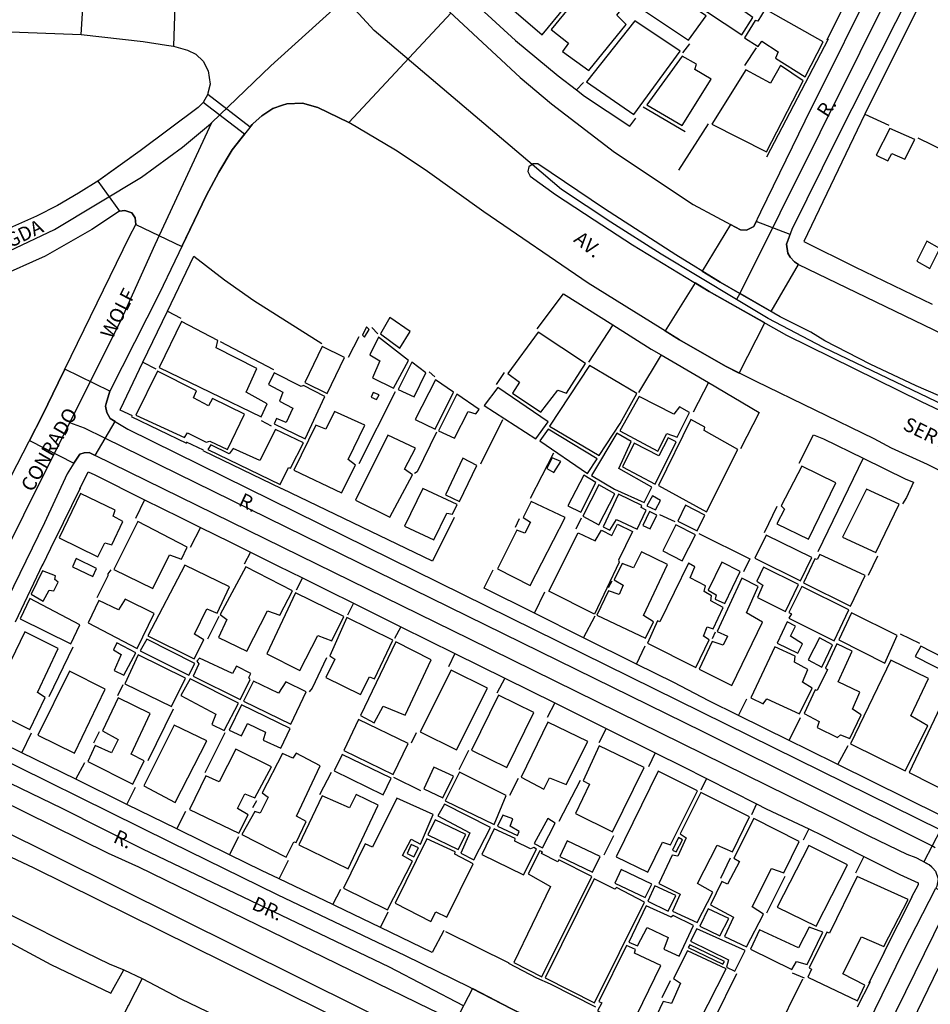
# Model space of a CAD drawing. Units: millimetres. Extents: x 185522 to 187939, y 1679829 to 1682604.
# Drawn here: x 186728 to 186889, y 1679974 to 1680149 of the extents above; entities that cross this region are included whole.
import ezdxf
from ezdxf.enums import TextEntityAlignment as Align

# ---------------------------------------------------------------- set-up
doc = ezdxf.new("R2010")
doc.units = ezdxf.units.MM
doc.header["$MEASUREMENT"] = 0
for name, color, linetype in [('IMAGEM', 7, 'Continuous'), ('V-CANTEIRO', 82, 'Continuous'), ('V-CRUZAMENTO', 1, 'Continuous'), ('V-EDIFICACAO', 2, 'Continuous'), ('V-EDIFICACAO_IDENTIFICADA', 130, 'Continuous'), ('V-EIXO_DE_LOGRADOURO', 130, 'Continuous'), ('V-LOTE', 1, 'Continuous'), ('V-NOME_DOS_LOGRADOUROS', 7, 'Continuous'), ('V-QUADRA', 20, 'Continuous'), ('V-TESTADA', 4, 'Continuous')]:
    doc.layers.add(name, color=color, linetype=linetype)
picture_1 = doc.add_image_def('image1.jpg', size_in_pixel=(4026, 4623))

msp = doc.modelspace()

# ---------------------------------------------------------------- linework, layer by layer
at = {"layer": 'V-CANTEIRO'}
msp.add_lwpolyline([(186895.3, 1680080.21), (186886.99, 1680083.81), (186878.81, 1680087.65), (186870.81, 1680091.82), (186868.28, 1680093.36), (186862.89, 1680096.05), (186855.7, 1680100.21), (186852.25, 1680102.21), (186844.35, 1680107.04), (186831.72, 1680115.22), (186819.94, 1680123.18), (186819.04, 1680123.17), (186818.9, 1680123.06), (186818.33, 1680122.62), (186818.17, 1680121.78), (186818.55, 1680120.98), (186823.04, 1680117.76), (186829.9, 1680113.23), (186836.7, 1680108.83), (186850.3, 1680100.55), (186863.98, 1680092.82), (186887.84, 1680081.04), (186894.72, 1680077.8)], dxfattribs=at)
at = {"layer": 'V-CRUZAMENTO'}
for points in [[(186739.68, 1680157.29), (186736.18, 1680157.64), (186735.13, 1680158.14), (186734.71, 1680159.09), (186734.67, 1680159.17), (186734.65, 1680159.87), (186734.78, 1680160.59), (186735.06, 1680161.12), (186737.41, 1680162.32), (186731.9, 1680170.14), (186729.62, 1680168.82), (186724.34, 1680166.68), (186721.43, 1680165.92), (186700.61, 1680162.49), (186692.65, 1680161.8), (186691.92, 1680148.51), (186697.79, 1680148.19), (186717.08, 1680146.92), (186739, 1680146.08)], [(186763.37, 1680121.7), (186765.78, 1680125.62), (186767.93, 1680128.41), (186760.61, 1680134.06), (186759.73, 1680133.17), (186749.43, 1680125.46), (186741.97, 1680120.12), (186745.81, 1680114.76), (186746.71, 1680114.92), (186747.95, 1680114.48), (186748.59, 1680113.6), (186748.7, 1680112.41), (186756.83, 1680108.5), (186761.16, 1680117.49)], [(186866.1, 1680105.33), (186865.39, 1680105.82), (186864.65, 1680106.62), (186864.25, 1680107.34), (186863.97, 1680108.93), (186864.62, 1680110.67), (186858.61, 1680112.93), (186858.19, 1680112.09), (186856.93, 1680111.39), (186855.83, 1680111.46), (186854.09, 1680112.39), (186849.06, 1680104.16), (186852.25, 1680102.21), (186855.7, 1680100.21), (186861.27, 1680096.99)], [(186860.14, 1680094.99), (186850.3, 1680100.55), (186847.79, 1680102.08), (186842.48, 1680093.56), (186845.05, 1680091.96), (186853.18, 1680087.34), (186855.62, 1680086.1)], [(186745.04, 1680077.49), (186744.13, 1680078.04), (186743.54, 1680079.1), (186743.31, 1680080.24), (186743.44, 1680080.69), (186744.08, 1680082.89), (186736.1, 1680086.77), (186734.94, 1680084.37), (186732.14, 1680078.62), (186729.84, 1680074.16), (186737.7, 1680070.11), (186738.73, 1680071.7), (186739.51, 1680071.98), (186740.44, 1680072), (186741.45, 1680071.5)], [(186900.69, 1680001.52), (186900.93, 1680002.64), (186901.28, 1680003.4), (186894.79, 1680006.4), (186894.45, 1680005.74), (186893.93, 1680005.35), (186893.02, 1680004.91), (186891.94, 1680005.06), (186891.28, 1680005.15), (186888.33, 1679999.48), (186888.88, 1679999.19), (186889.53, 1679998.86), (186890.39, 1679997.83), (186890.86, 1679996.49), (186890.61, 1679995.2), (186890.43, 1679994.85), (186896.35, 1679991.98), (186896.76, 1679992.82), (186897.8, 1679993.66), (186898.85, 1679993.82), (186899.57, 1679993.48), (186902.77, 1679999.68), (186901.05, 1680000.57)], [(186820.5, 1679970.91), (186819.97, 1679971.17), (186815.28, 1679973.45), (186808.32, 1679977.04), (186805.36, 1679971.3), (186806.48, 1679970.78), (186807.43, 1679969.8), (186807.71, 1679969.18), (186807.86, 1679968.28), (186806.9, 1679966.08), (186813.05, 1679963.34), (186813.55, 1679964.45), (186814.55, 1679965.36), (186815.51, 1679965.63), (186816.15, 1679965.63), (186817.13, 1679965.24), (186817.65, 1679965.03)]]:
    msp.add_lwpolyline(points, close=True, dxfattribs=at)
msp.add_lwpolyline([(186755.75, 1680156.51), (186755.38, 1680144.01), (186757.84, 1680143.32), (186759.34, 1680142.61), (186760.62, 1680141.33), (186761.51, 1680139.63), (186761.83, 1680137.26), (186761.45, 1680135.67), (186761.42, 1680135.53), (186768.95, 1680129.72), (186769.27, 1680130.14), (186769.5, 1680130.34), (186771.04, 1680131.68), (186772.99, 1680133), (186774.68, 1680133.55), (186775.45, 1680133.8), (186778.23, 1680133.91), (186780.96, 1680133.13), (186786.4, 1680130.51), (186804.54, 1680149.92)], dxfattribs=at)
at = {"layer": 'V-EDIFICACAO'}
for points in [[(186820.54, 1680162.13), (186821.93, 1680160.67), (186819.27, 1680157.8), (186817.58, 1680158.93), (186812.34, 1680153.21), (186820.67, 1680146), (186833.25, 1680161.33), (186829.49, 1680164.4), (186828.61, 1680163.55), (186825.04, 1680166.5), (186820.54, 1680162.13)], [(186833.01, 1680157.04), (186833.01, 1680157.04), (186827.16, 1680150.29), (186825.83, 1680151.25), (186822.29, 1680146.94), (186825.33, 1680144.56), (186824.29, 1680143.07), (186828.95, 1680139.7), (186835.57, 1680147.88), (186833.9, 1680149.51), (186837.19, 1680153.63), (186833.01, 1680157.04)], [(186841.65, 1680154.8), (186840.48, 1680153.33), (186840.79, 1680152.96), (186838.67, 1680150.39), (186846.63, 1680145.05), (186849.75, 1680149.39), (186841.65, 1680154.8)], [(186851.93, 1680153.49), (186849.79, 1680150.15), (186856.05, 1680146), (186858.02, 1680149.11), (186851.93, 1680153.49)], [(186860.19, 1680150.57), (186858.91, 1680148.43), (186858.41, 1680148.57), (186856.57, 1680145.52), (186858.96, 1680143.98), (186859.6, 1680144.91), (186862.54, 1680143), (186862.06, 1680141.87), (186867.3, 1680138.59), (186870.49, 1680144.78), (186860.19, 1680150.57)], [(186837.11, 1680148.53), (186837.11, 1680148.53), (186828.52, 1680137.72), (186828.52, 1680137.72), (186836.95, 1680131.88), (186836.95, 1680131.88), (186845.17, 1680143.11), (186837.11, 1680148.53)], [(186839.21, 1680133.6), (186845.49, 1680129.94), (186850.61, 1680138.14), (186847.76, 1680139.89), (186848.03, 1680140.81), (186845.51, 1680142.25), (186839.21, 1680133.6)], [(186861.14, 1680137.43), (186861.14, 1680137.43), (186856.76, 1680139.85), (186850.77, 1680130.21), (186860.44, 1680125.3), (186866.96, 1680137.89), (186862.93, 1680140.58), (186861.14, 1680137.43)], [(186881.95, 1680123.72), (186882.65, 1680124.98), (186884.97, 1680124), (186886.76, 1680127.48), (186882.29, 1680129.42), (186879.87, 1680124.71), (186881.95, 1680123.72)], [(186888.84, 1680109.45), (186888.84, 1680109.45), (186887.09, 1680105.9), (186889.37, 1680104.65), (186891.19, 1680108.16), (186888.84, 1680109.45)], [(186793.7, 1680095.97), (186792.05, 1680093.02), (186795.47, 1680090.51), (186797.29, 1680093.46), (186793.7, 1680095.97)], [(186756.77, 1680095.21), (186752.81, 1680087.06), (186770.92, 1680078.33), (186770.92, 1680078.33), (186771.98, 1680080.65), (186768.23, 1680082.71), (186770.13, 1680086.9), (186762.92, 1680090.58), (186763.23, 1680091.86), (186756.77, 1680095.21)], [(186788.84, 1680092.81), (186789.22, 1680092.45), (186790.04, 1680093.83), (186789.57, 1680094.29), (186788.84, 1680092.81)], [(186791.71, 1680092.44), (186790.17, 1680089.31), (186791.94, 1680088.28), (186790.61, 1680085.28), (186794.37, 1680083.42), (186794.37, 1680083.42), (186797, 1680088.35), (186791.71, 1680092.44)], [(186819.97, 1680093.33), (186814.59, 1680086.01), (186816.65, 1680084.46), (186815.45, 1680082.51), (186820.45, 1680079.16), (186823.47, 1680083.06), (186824.98, 1680082.53), (186828.39, 1680087.79), (186819.97, 1680093.33)], [(186781.68, 1680090.79), (186778.63, 1680084.44), (186782.6, 1680082.5), (186785.68, 1680088.83), (186781.68, 1680090.79)], [(186795.17, 1680083.2), (186798.02, 1680081.9), (186800.05, 1680086.14), (186797.59, 1680088.05), (186795.17, 1680083.2)], [(186829.06, 1680087.43), (186822, 1680076.67), (186830.77, 1680071.47), (186834.49, 1680077.16), (186837.45, 1680082.46), (186829.06, 1680087.43)], [(186752.5, 1680086.43), (186748.71, 1680078.65), (186757.29, 1680074.68), (186757.86, 1680075.49), (186761.14, 1680073.88), (186761.8, 1680074.06), (186764.95, 1680072.55), (186767.93, 1680078.79), (186762.28, 1680081.6), (186761.54, 1680080.31), (186758.89, 1680081.68), (186759.45, 1680082.94), (186752.5, 1680086.43)], [(186778, 1680083.71), (186773.21, 1680086.15), (186772.21, 1680084.1), (186774.74, 1680082.71), (186774.15, 1680081.13), (186776.49, 1680079.85), (186775.35, 1680077.32), (186773.62, 1680078.04), (186773.2, 1680077.13), (186778.72, 1680074.42), (186782.15, 1680081.94), (186778.37, 1680083.92), (186778, 1680083.71)], [(186798.16, 1680077.87), (186801.73, 1680076.17), (186804.95, 1680082.71), (186801.8, 1680084.87), (186798.16, 1680077.87)], [(186812.86, 1680083.54), (186810.43, 1680080.38), (186819.59, 1680074.42), (186821.74, 1680077.45), (186812.86, 1680083.54)], [(186790.75, 1680082.65), (186790.37, 1680081.81), (186791.34, 1680081.39), (186791.79, 1680082.24), (186790.75, 1680082.65)], [(186802.29, 1680075.86), (186805.16, 1680074.58), (186807.57, 1680079.31), (186808.94, 1680078.87), (186809.5, 1680079.66), (186805.55, 1680082.33), (186802.29, 1680075.86)], [(186837.9, 1680081.92), (186834.47, 1680075.86), (186841.16, 1680072.26), (186842.78, 1680075.38), (186844.63, 1680074.74), (186846.8, 1680079.11), (186845.01, 1680080.12), (186844.05, 1680078.81), (186837.9, 1680081.92)], [(186783.91, 1680079.31), (186782.34, 1680076.14), (186780.6, 1680076.88), (186776.69, 1680068.89), (186785.1, 1680064.85), (186787.62, 1680069.79), (186786.3, 1680070.79), (186789.27, 1680076.85), (186783.91, 1680079.31)], [(186847.03, 1680077.86), (186841.3, 1680066.15), (186849.83, 1680061.51), (186855.35, 1680072.57), (186849.41, 1680075.91), (186849.5, 1680076.51), (186847.03, 1680077.86)], [(186773.41, 1680076.12), (186770.66, 1680070.58), (186765.92, 1680072.76), (186765.23, 1680071.78), (186761.95, 1680073.4), (186761.43, 1680072.56), (186774.26, 1680066.38), (186775.75, 1680069.34), (186776.11, 1680069.24), (186778.4, 1680073.72), (186773.41, 1680076.12)], [(186793.35, 1680075.08), (186787.63, 1680063.6), (186793.7, 1680060.56), (186797.7, 1680068.06), (186796.31, 1680069.06), (186798.24, 1680072.82), (186793.35, 1680075.08)], [(186821.73, 1680076.13), (186820.25, 1680074.08), (186828.75, 1680068.29), (186830.42, 1680070.9), (186821.73, 1680076.13)], [(186833.9, 1680075.43), (186829.44, 1680067.92), (186833.51, 1680065.52), (186838.74, 1680063.14), (186840.15, 1680065.89), (186834.25, 1680069.19), (186836.46, 1680074), (186833.9, 1680075.43)], [(186836.99, 1680073.66), (186834.91, 1680069.51), (186840.69, 1680066.44), (186844.44, 1680073.93), (186843.03, 1680074.64), (186841.37, 1680071.43), (186836.99, 1680073.66)], [(186822.77, 1680068.51), (186824.01, 1680070.41), (186822.48, 1680071.09), (186821.52, 1680069.18), (186822.77, 1680068.51), (186822.77, 1680068.51)], [(186806.64, 1680071.04), (186806.64, 1680071.04), (186803.56, 1680064.5), (186806.07, 1680063.34), (186806.07, 1680063.34), (186809.12, 1680069.71), (186806.64, 1680071.04)], [(186866.69, 1680069.58), (186863.02, 1680062.57), (186863.65, 1680061.99), (186862.29, 1680059.4), (186867.86, 1680056.69), (186867.86, 1680056.69), (186872.71, 1680066.66), (186866.69, 1680069.58)], [(186825.25, 1680062.59), (186827.55, 1680061.44), (186830.23, 1680066.71), (186828.06, 1680067.99), (186825.25, 1680062.59)], [(186830.75, 1680066.3), (186827.92, 1680060.73), (186830.74, 1680059.22), (186833.57, 1680064.73), (186830.75, 1680066.3)], [(186738.85, 1680064.78), (186735.1, 1680056.9), (186741.92, 1680053.53), (186743.18, 1680056.03), (186744.44, 1680055.69), (186746.35, 1680059.79), (186744.67, 1680060.72), (186745.04, 1680061.82), (186738.85, 1680064.78)], [(186799.55, 1680065.63), (186796.28, 1680058.99), (186801.52, 1680056.55), (186803.82, 1680061.25), (186804.81, 1680061.12), (186805.65, 1680062.83), (186799.55, 1680065.63)], [(186834.21, 1680064.62), (186831.48, 1680058.87), (186832.68, 1680058.27), (186833.84, 1680060.14), (186837.5, 1680058.45), (186839.13, 1680061.82), (186838.23, 1680062.3), (186838.37, 1680062.62), (186834.21, 1680064.62)], [(186840.23, 1680064.36), (186840.23, 1680064.36), (186839.24, 1680062.57), (186840.76, 1680061.86), (186841.64, 1680063.54), (186840.23, 1680064.36)], [(186873.9, 1680057), (186879.83, 1680054.3), (186883.94, 1680062.85), (186878.17, 1680065.54), (186873.9, 1680057)], [(186818.73, 1680063.35), (186817.33, 1680060.51), (186818.62, 1680059.68), (186817.6, 1680057.72), (186816.18, 1680058.24), (186812.75, 1680051.39), (186818.55, 1680048.44), (186818.55, 1680048.44), (186824.76, 1680060.5), (186818.73, 1680063.35)], [(186846.11, 1680062.71), (186844.74, 1680059.86), (186848.13, 1680058.17), (186849.53, 1680060.9), (186846.11, 1680062.71)], [(186839.69, 1680061.57), (186838.51, 1680059.11), (186839.85, 1680058.49), (186841.04, 1680060.92), (186839.69, 1680061.57)], [(186749.04, 1680059.82), (186744.8, 1680051.31), (186751.71, 1680047.94), (186754.66, 1680053.87), (186756.8, 1680053.12), (186757.79, 1680055.23), (186749.04, 1680059.82)], [(186829.99, 1680043.37), (186821.86, 1680047.48), (186827.06, 1680057.8), (186830.09, 1680056.35), (186831.21, 1680058.24), (186833.03, 1680057.31), (186834.04, 1680059.33), (186836.69, 1680058.03), (186834.21, 1680052.95), (186834.31, 1680052.61), (186829.99, 1680043.37)], [(186844.36, 1680059.18), (186842.1, 1680054.59), (186845.51, 1680052.83), (186847.88, 1680057.42), (186844.36, 1680059.18)], [(186860.39, 1680057.4), (186858.35, 1680053.28), (186866.45, 1680049.3), (186868.45, 1680053.4), (186860.39, 1680057.4)], [(186838.31, 1680054.4), (186836.87, 1680051.59), (186834.88, 1680052.35), (186833.45, 1680049.47), (186835.05, 1680048.5), (186834.31, 1680046.89), (186832.43, 1680047.51), (186830.4, 1680043.23), (186838.98, 1680039.1), (186840.4, 1680042.01), (186838.63, 1680043.17), (186842.88, 1680052.16), (186838.31, 1680054.4), (186838.31, 1680054.4)], [(186869.87, 1680053.94), (186869.4, 1680053.08), (186869, 1680053.21), (186867.03, 1680048.95), (186875.31, 1680044.79), (186877.93, 1680050.23), (186869.87, 1680053.94)], [(186738.1, 1680053.27), (186737.46, 1680051.78), (186741.09, 1680050.08), (186741.74, 1680051.46), (186738.1, 1680053.27)], [(186750.81, 1680039.57), (186759.03, 1680035.47), (186760.72, 1680038.84), (186759.08, 1680039.86), (186761.24, 1680044.33), (186763.07, 1680043.58), (186765.3, 1680048.23), (186757.38, 1680052.06), (186750.81, 1680039.57)], [(186841.52, 1680042.05), (186841.13, 1680042.2), (186839.33, 1680038.26), (186847.9, 1680033.91), (186850.29, 1680038.81), (186849.29, 1680039.48), (186849.93, 1680041.12), (186851.02, 1680040.79), (186852.77, 1680044.59), (186850.59, 1680045.77), (186850.71, 1680046.61), (186849.38, 1680047.37), (186849.65, 1680048.4), (186846.92, 1680049.79), (186847.75, 1680051.77), (186846.6, 1680052.41), (186841.52, 1680042.05)], [(186850.11, 1680047.63), (186851.53, 1680046.81), (186851.35, 1680046.03), (186853.09, 1680045.26), (186855.79, 1680050.95), (186852.54, 1680052.6), (186850.11, 1680047.63)], [(186732.14, 1680051.07), (186730.14, 1680046.93), (186732.25, 1680045.68), (186733.35, 1680047.61), (186734.17, 1680047.53), (186734.9, 1680049.05), (186734.34, 1680049.53), (186734.45, 1680050.15), (186732.14, 1680051.07)], [(186768.19, 1680051.74), (186768.19, 1680051.74), (186763.62, 1680043.31), (186764.82, 1680042.43), (186763.36, 1680039.27), (186768.37, 1680036.84), (186772.02, 1680043.95), (186774.22, 1680043.22), (186776.43, 1680047.49), (186768.19, 1680051.74)], [(186859.94, 1680051.68), (186858.73, 1680049.25), (186859.77, 1680048.52), (186858.83, 1680046.32), (186863.8, 1680043.87), (186866.13, 1680048.63), (186859.94, 1680051.68)], [(186851.73, 1680040.34), (186853.51, 1680039.46), (186852.76, 1680037.86), (186850.81, 1680038.55), (186848.52, 1680033.65), (186854.29, 1680030.72), (186859.74, 1680041.97), (186856.89, 1680043.59), (186858.97, 1680048.28), (186856.08, 1680049.74), (186851.73, 1680040.34)], [(186776.95, 1680047.16), (186771.92, 1680036.37), (186777.74, 1680033.4), (186780.95, 1680039.59), (186783.41, 1680038.67), (186785.55, 1680042.99), (186776.95, 1680047.16)], [(186866.72, 1680048.31), (186864.42, 1680043.66), (186864.87, 1680043.42), (186864.39, 1680042.67), (186872.46, 1680038.68), (186875.03, 1680044.15), (186866.72, 1680048.31)], [(186729.92, 1680046.18), (186728.2, 1680042.54), (186737.18, 1680038.14), (186738.78, 1680041.5), (186729.92, 1680046.18)], [(186746.78, 1680046.05), (186745.59, 1680044.15), (186742.1, 1680045.83), (186740.22, 1680041.83), (186748.92, 1680037.28), (186751.94, 1680043.51), (186746.78, 1680046.05)], [(186875.49, 1680043.6), (186873.26, 1680038.81), (186881.42, 1680034.68), (186883.59, 1680039.62), (186875.49, 1680043.6)], [(186786.1, 1680042.77), (186783.08, 1680035.98), (186783.96, 1680035.38), (186782.38, 1680032.15), (186788.48, 1680029.14), (186790.07, 1680032.29), (186790.99, 1680031.91), (186794.2, 1680038.77), (186786.1, 1680042.77)], [(186864.68, 1680039.46), (186865.56, 1680041.28), (186864.1, 1680042.04), (186862.32, 1680038.24), (186865.99, 1680036.49), (186866.8, 1680038.14), (186864.68, 1680039.46)], [(186722.41, 1680026.64), (186729.9, 1680022.97), (186732.64, 1680028.6), (186731.25, 1680029.53), (186734.93, 1680037.27), (186729, 1680040.26), (186722.41, 1680026.64)], [(186745.32, 1680038.32), (186744.7, 1680037.07), (186746.06, 1680036.22), (186744.86, 1680033.41), (186746.53, 1680032.58), (186748.67, 1680036.53), (186745.32, 1680038.32)], [(186750.63, 1680038.96), (186749.44, 1680036.89), (186758.08, 1680032.57), (186758.08, 1680032.57), (186759.16, 1680034.67), (186750.63, 1680038.96)], [(186788.49, 1680025.44), (186790.91, 1680024.12), (186792.54, 1680027.1), (186796.4, 1680025.5), (186801.04, 1680035.29), (186794.73, 1680038.49), (186788.49, 1680025.44)], [(186870.88, 1680033.8), (186871.24, 1680033.58), (186869.41, 1680029.88), (186869.06, 1680029.99), (186867.12, 1680025.77), (186869.78, 1680024.38), (186869.41, 1680023.29), (186873, 1680021.54), (186873.56, 1680022.02), (186875.21, 1680021.35), (186877.23, 1680025.57), (186875.71, 1680026.55), (186876.97, 1680029.54), (186873.12, 1680031.42), (186873.12, 1680031.42), (186875.6, 1680036.8), (186872.91, 1680038.13), (186870.88, 1680033.8)], [(186869.86, 1680039.19), (186867.85, 1680035.31), (186870.23, 1680034.01), (186872.14, 1680037.94), (186869.86, 1680039.19)], [(186861.94, 1680037.59), (186857.68, 1680028.58), (186859.84, 1680027.49), (186860.51, 1680028.4), (186866.28, 1680025.71), (186868.55, 1680030.27), (186866.84, 1680031.35), (186867.75, 1680033.59), (186865.41, 1680034.87), (186865.52, 1680035.94), (186861.94, 1680037.59)], [(186887.77, 1680037.72), (186886.81, 1680035.91), (186892.92, 1680032.74), (186893.89, 1680034.59), (186887.77, 1680037.72)], [(186749.12, 1680036.16), (186746.74, 1680031.02), (186755.02, 1680027.04), (186757.48, 1680032.07), (186749.12, 1680036.16)], [(186759.99, 1680035.57), (186759.51, 1680035.06), (186759.86, 1680034.59), (186758.82, 1680032.39), (186767.16, 1680028.29), (186768.96, 1680031.72), (186768.71, 1680032.14), (186769.05, 1680032.88), (186766.5, 1680034.16), (186765.81, 1680032.87), (186759.99, 1680035.57)], [(186882.48, 1680035.21), (186875.33, 1680020.43), (186885.01, 1680015.63), (186889.02, 1680023.61), (186886.04, 1680025.36), (186889.18, 1680031.96), (186882.48, 1680035.21)], [(186731.29, 1680021.94), (186737.83, 1680018.78), (186743.26, 1680030.09), (186736.94, 1680033.27), (186731.29, 1680021.94)], [(186799.08, 1680022.51), (186805.52, 1680019.32), (186810.99, 1680030.28), (186804.59, 1680033.46), (186799.08, 1680022.51)], [(186758.32, 1680031.93), (186756.66, 1680029), (186762.88, 1680025.67), (186762.17, 1680023.86), (186764.33, 1680022.78), (186766.89, 1680027.59), (186758.32, 1680031.93)], [(186769.51, 1680031.49), (186767.76, 1680027.94), (186776.13, 1680023.91), (186778.88, 1680029.6), (186775.28, 1680031.39), (186773.96, 1680029.37), (186769.51, 1680031.49)], [(186892.37, 1680029.25), (186885.74, 1680015.31), (186885.74, 1680015.31), (186894.01, 1680011.15), (186894.01, 1680011.15), (186896.34, 1680015.75), (186895.73, 1680016.33), (186895.73, 1680016.33), (186900.18, 1680025.36), (186892.37, 1680029.25)], [(186745.56, 1680028.53), (186742.76, 1680022.72), (186745.55, 1680021.18), (186744.36, 1680018.81), (186741.49, 1680020.1), (186740.19, 1680017.26), (186748.18, 1680013.28), (186750.16, 1680017.37), (186747.84, 1680018.57), (186747.84, 1680018.57), (186751.24, 1680025.78), (186745.56, 1680028.53)], [(186808.17, 1680019.29), (186814.41, 1680016.23), (186819.2, 1680025.94), (186812.96, 1680029.01), (186808.17, 1680019.29)], [(186767.38, 1680027.29), (186765.2, 1680022.83), (186767.4, 1680021.83), (186768.49, 1680023.99), (186768.49, 1680023.99), (186771.66, 1680022.45), (186771.22, 1680021.04), (186774.35, 1680019.66), (186776.04, 1680023.15), (186767.38, 1680027.29)], [(186788.14, 1680024.71), (186785.53, 1680019.22), (186794.3, 1680014.97), (186796.94, 1680020.45), (186788.14, 1680024.71)], [(186816.95, 1680014.5), (186820.97, 1680012.37), (186821.98, 1680014.38), (186824.92, 1680013.21), (186828.77, 1680020.82), (186821.69, 1680024.27), (186816.95, 1680014.5)], [(186755.48, 1680023.73), (186750.08, 1680012.94), (186755.66, 1680010.02), (186761.29, 1680020.94), (186755.48, 1680023.73)], [(186766.43, 1680019.48), (186763.47, 1680013.69), (186761.06, 1680014.71), (186758.21, 1680008.77), (186766.92, 1680004.57), (186768.61, 1680007.85), (186766.7, 1680008.96), (186767.98, 1680011.55), (186769.78, 1680010.85), (186769.78, 1680010.85), (186772.74, 1680016.33), (186766.43, 1680019.48)], [(186774.68, 1680018.7), (186771.1, 1680011.7), (186772.14, 1680010.95), (186770.74, 1680008.1), (186769.77, 1680008.43), (186767.47, 1680004.35), (186775.3, 1680000.33), (186776.69, 1680003.07), (186777.1, 1680002.95), (186778.88, 1680006.65), (186777.14, 1680007.59), (186781.32, 1680016.52), (186777.1, 1680018.77), (186776.49, 1680017.86), (186774.68, 1680018.7)], [(186830.81, 1680020.04), (186827.98, 1680013.88), (186829.05, 1680013.28), (186826.6, 1680008.05), (186833.16, 1680004.82), (186838.76, 1680016.22), (186830.81, 1680020.04)], [(186785.25, 1680018.54), (186783.81, 1680015.61), (186792.54, 1680011.35), (186793.95, 1680014.35), (186785.25, 1680018.54)], [(186801.49, 1680016.28), (186799.71, 1680012.44), (186803.1, 1680010.83), (186804.98, 1680014.69), (186801.49, 1680016.28)], [(186806.04, 1680015.4), (186803.53, 1680010.32), (186812.19, 1680006.09), (186814.33, 1680011.26), (186806.04, 1680015.4)], [(186833.83, 1680000.41), (186839.42, 1679997.7), (186842, 1680002.96), (186843.44, 1680002.53), (186848.19, 1680012.06), (186841.22, 1680015.56), (186833.83, 1680000.41)], [(186844.75, 1680000.5), (186843.73, 1680000.68), (186841.34, 1679995.69), (186845.14, 1679993.76), (186843.81, 1679990.74), (186848.18, 1679988.73), (186850.93, 1679994.13), (186848.23, 1679995.64), (186848.23, 1679995.64), (186851.71, 1680002.46), (186854.4, 1680001.29), (186857.42, 1680007.5), (186848.79, 1680011.8), (186845.15, 1680004.46), (186846.22, 1680003.76), (186844.75, 1680000.5)], [(186781.68, 1680011.2), (186777.55, 1680002.5), (186786.32, 1679998.24), (186791.63, 1680009.53), (186787.7, 1680011.45), (186786.54, 1680009.08), (186781.68, 1680011.2)], [(186794.95, 1680010.78), (186790.64, 1680002.1), (186789.31, 1680002.68), (186785.5, 1679994.85), (186793.3, 1679990.99), (186793.3, 1679990.99), (186797.7, 1679999.61), (186797.7, 1679999.61), (186795.91, 1680000.61), (186797.46, 1680003.5), (186799.13, 1680002.62), (186801.38, 1680007.87), (186801.38, 1680007.87), (186794.95, 1680010.78)], [(186803.37, 1680009.71), (186802.23, 1680007.63), (186807.88, 1680004.62), (186806.26, 1680001.01), (186808.59, 1679999.88), (186811.56, 1680005.61), (186803.37, 1680009.71)], [(186801.7, 1680006.97), (186800.44, 1680004.3), (186805.83, 1680001.67), (186807.14, 1680004.35), (186801.7, 1680006.97)], [(186813.7, 1680007.79), (186812.78, 1680005.84), (186816.29, 1680004.19), (186816.59, 1680004.89), (186815.04, 1680005.8), (186815.51, 1680007.12), (186813.7, 1680007.79)], [(186821.71, 1680007.16), (186819.27, 1680002.77), (186820.73, 1680001.96), (186823.01, 1680006.38), (186821.71, 1680007.16), (186821.71, 1680007.16)], [(186854.65, 1680000.14), (186855.64, 1679999.57), (186853.56, 1679995.57), (186852.53, 1679996), (186850.53, 1679991.9), (186854.59, 1679989.7), (186853.03, 1679986.29), (186856.9, 1679984.46), (186859.9, 1679990.24), (186857.9, 1679991.54), (186861.32, 1679998.32), (186861.32, 1679998.32), (186863.52, 1679997.57), (186866.22, 1680003.11), (186858.18, 1680007.19), (186854.65, 1680000.14)], [(186812.18, 1680005.35), (186810.02, 1680000.78), (186817.38, 1679997.22), (186819.67, 1680001.77), (186819.19, 1680002.04), (186818.63, 1680001.8), (186815.87, 1680003.16), (186815.88, 1680003.62), (186812.18, 1680005.35)], [(186800.25, 1680003.56), (186794.63, 1679992.17), (186800.95, 1679988.92), (186801.87, 1679990.63), (186803.77, 1679989.68), (186808.45, 1679999.14), (186805.21, 1680000.85), (186805.3, 1680001.25), (186800.25, 1680003.56)], [(186825.15, 1680003.22), (186823.85, 1680000.47), (186829.59, 1679997.66), (186830.99, 1680000.42), (186825.15, 1680003.22)], [(186843.79, 1680001.55), (186844.46, 1680001.26), (186845.56, 1680003.41), (186844.87, 1680003.79), (186843.79, 1680001.55)], [(186797.49, 1680002.58), (186796.76, 1680000.95), (186797.96, 1680000.36), (186798.78, 1680001.98), (186797.49, 1680002.58)], [(186823.67, 1679999.88), (186823.46, 1679999.51), (186820.6, 1680000.97), (186820.73, 1680001.3), (186820.25, 1680001.47), (186818.19, 1679997.39), (186822.18, 1679995.15), (186815.64, 1679981.69), (186820.64, 1679979.12), (186820.64, 1679979.12), (186829.5, 1679996.93), (186823.67, 1679999.88)], [(186867.92, 1680002.37), (186862.35, 1679991.45), (186869.24, 1679988.11), (186869.24, 1679988.11), (186874.78, 1679998.98), (186867.92, 1680002.37)], [(186834.7, 1679998.16), (186833.56, 1679995.75), (186838.97, 1679993.19), (186840.12, 1679995.56), (186834.7, 1679998.16)], [(186829.92, 1679996.48), (186821.21, 1679978.93), (186829.95, 1679974.52), (186838.81, 1679992.35), (186833.85, 1679994.95), (186833.58, 1679994.64), (186829.92, 1679996.48)], [(186871.6, 1679986.86), (186871.12, 1679987.05), (186868.03, 1679980.74), (186868.42, 1679980.5), (186867.79, 1679979.07), (186876.55, 1679974.9), (186877.89, 1679977.65), (186873.97, 1679979.63), (186873.97, 1679979.63), (186877.27, 1679986.21), (186881.23, 1679984.48), (186885.53, 1679992.84), (186876.51, 1679996.89), (186871.6, 1679986.86)], [(186840.67, 1679995.24), (186839.4, 1679992.51), (186843.01, 1679990.76), (186844.35, 1679993.51), (186840.67, 1679995.24)], [(186839.11, 1679991.68), (186836.03, 1679985.27), (186837.6, 1679984.61), (186839.32, 1679987.89), (186843.04, 1679986.1), (186842.23, 1679984), (186844.94, 1679982.79), (186847.53, 1679988.24), (186843.93, 1679990.02), (186843.54, 1679989.7), (186839.11, 1679991.68)], [(186850.08, 1679991.17), (186848.62, 1679988.12), (186852.17, 1679986.38), (186853.79, 1679989.49), (186850.08, 1679991.17)], [(186848.11, 1679987.62), (186847, 1679985.43), (186853.72, 1679982.14), (186853.36, 1679980.82), (186854.84, 1679980.15), (186856.65, 1679983.79), (186848.11, 1679987.62)], [(186859.22, 1679987.45), (186857.62, 1679984.05), (186864.95, 1679980.43), (186865.79, 1679981.85), (186867.66, 1679981.32), (186870.45, 1679987.06), (186868.01, 1679987.95), (186866.13, 1679984.25), (186859.22, 1679987.45)], [(186830.75, 1679974.76), (186831.25, 1679974.54), (186830.52, 1679973.12), (186836.43, 1679970.19), (186841.74, 1679981.11), (186837.04, 1679983.34), (186837.25, 1679983.98), (186835.64, 1679984.65), (186830.75, 1679974.76)], [(186846.88, 1679984.81), (186846.58, 1679984.31), (186852.7, 1679981.35), (186853.02, 1679981.82), (186846.88, 1679984.81)], [(186846.45, 1679983.76), (186846.45, 1679983.76), (186843.94, 1679978.83), (186845.21, 1679977.99), (186843.62, 1679974.42), (186842.15, 1679974.75), (186839.17, 1679968.57), (186847.42, 1679964.3), (186847.42, 1679964.3), (186850.26, 1679969.97), (186848.52, 1679971.16), (186853.28, 1679980.52), (186853.28, 1679980.52), (186846.45, 1679983.76)]]:
    msp.add_lwpolyline(points, close=True, dxfattribs=at)
at = {"layer": 'V-EDIFICACAO_IDENTIFICADA'}
for points in [[(186749.83, 1679978.86), (186756.66, 1679975.23), (186765.89, 1679970.81), (186784.66, 1679961.12), (186793.8, 1679956.58), (186798.15, 1679965), (186730.66, 1679998.4), (186722.34, 1680002.28), (186718.21, 1679994.23), (186737.51, 1679984.58), (186743.97, 1679981.42), (186746.55, 1679980.35)], [(186747.34, 1679974), (186747.31, 1679974.02), (186742.99, 1679965.23), (186739.31, 1679957.76), (186735.99, 1679959.17), (186737.69, 1679962.75), (186730.04, 1679966.85), (186712.69, 1679975.56), (186717.03, 1679984.58), (186719.25, 1679988.49), (186724.35, 1679986.26), (186733.63, 1679981.31), (186744.26, 1679976.25), (186746.55, 1679980.35), (186749.83, 1679978.86)]]:
    msp.add_lwpolyline(points, close=True, dxfattribs=at)
at = {"layer": 'V-EIXO_DE_LOGRADOURO'}
for points in [[(186884.1, 1680157.19), (186855.7, 1680100.21)], [(186765.04, 1680133.29), (186772.59, 1680140.55), (186783.64, 1680150.53), (186785.6, 1680152.51)], [(186818.9, 1680123.06), (186790.93, 1680146.81), (186786.82, 1680151.2)], [(186762.16, 1680130.52), (186765.04, 1680133.29)], [(186697.49, 1680098.74), (186701.74, 1680099.38), (186718.16, 1680104.55), (186726.29, 1680107.76), (186734.28, 1680111.55), (186749.68, 1680120.8), (186756.94, 1680126.12), (186761.9, 1680130.27), (186762.16, 1680130.52)], [(186739.52, 1680082.39), (186745.94, 1680095.24), (186752.08, 1680108.89), (186762.16, 1680130.52)], [(186855.15, 1680099.12), (186841.76, 1680107.17), (186832.86, 1680112.83), (186824.1, 1680118.64), (186818.9, 1680123.06)], [(186855.7, 1680100.21), (186855.15, 1680099.12)], [(186905.7, 1680073.57), (186900.46, 1680076.03), (186890.54, 1680081.04), (186870.56, 1680090.62), (186860.72, 1680095.77), (186855.15, 1680099.12)], [(186736.97, 1680077.27), (186739.52, 1680082.39)], [(186734.22, 1680071.77), (186736.97, 1680077.27)], [(186743.18, 1680074.54), (186739.56, 1680076.32), (186736.97, 1680077.27)], [(186890.33, 1680001.98), (186889.74, 1680002.32), (186849.24, 1680022.52), (186743.18, 1680074.54)], [(186711.33, 1680025.66), (186717.98, 1680039.26), (186734.22, 1680071.77)], [(186806.74, 1679973.99), (186793.63, 1679980.82), (186749.9, 1680001.72), (186735.62, 1680008.97), (186715.31, 1680018.78)], [(186871.54, 1679947.97), (186874.95, 1679954.85), (186881.79, 1679969.65), (186893.44, 1679993.49)]]:
    msp.add_lwpolyline(points, dxfattribs=at)
at = {"layer": 'V-LOTE'}
for points in [[(186767.06, 1680202.22), (186774.12, 1680192.03), (186781.05, 1680182.73), (186789.89, 1680171.99), (186793.82, 1680167.48), (186800.69, 1680160.01), (186809.7, 1680150.72), (186815.96, 1680145), (186823.52, 1680138.75)], [(186871.2, 1680145.15), (186878.75, 1680160.45)], [(186889.02, 1680154.38), (186877.9, 1680131.98)], [(186845.6, 1680142.82), (186846.83, 1680144.45)], [(186856.62, 1680140.59), (186858.66, 1680143.72)], [(186823.52, 1680138.75), (186826.79, 1680136.26)], [(186826.79, 1680136.26), (186827.99, 1680137.59)], [(186826.79, 1680136.26), (186828.21, 1680135.18)], [(186828.21, 1680135.18), (186836.22, 1680129.84)], [(186836.22, 1680129.84), (186837.29, 1680131.28)], [(186877.9, 1680131.98), (186876.5, 1680129.15)], [(186877.9, 1680131.98), (186882.15, 1680129.99)], [(186844.89, 1680122.04), (186850.15, 1680130.26)], [(186876.5, 1680129.15), (186867.06, 1680109.43), (186876.1, 1680104.9)], [(186887.26, 1680127.76), (186892.21, 1680125.38)], [(186754.29, 1680097.05), (186758.97, 1680106.8)], [(186758.97, 1680106.8), (186764.37, 1680102.63), (186769.62, 1680098.97), (186781.65, 1680091.31)], [(186876.1, 1680104.9), (186889.8, 1680098.31)], [(186819.78, 1680093.92), (186824.48, 1680100.16)], [(186824.48, 1680100.16), (186833.24, 1680094.64)], [(186749.95, 1680088), (186754.29, 1680097.05)], [(186754.29, 1680097.05), (186756.66, 1680095.8)], [(186790.48, 1680094.19), (186791.57, 1680093.04)], [(186833.24, 1680094.64), (186828.92, 1680088.03)], [(186833.24, 1680094.64), (186840.02, 1680090.36)], [(186786.39, 1680088.93), (186788.25, 1680092.59)], [(186763.62, 1680091.68), (186773.1, 1680086.7)], [(186840.02, 1680090.36), (186841.76, 1680089.34)], [(186841.76, 1680089.34), (186837.79, 1680082.67)], [(186841.76, 1680089.34), (186843.92, 1680088.07)], [(186745.98, 1680079.72), (186749.95, 1680088)], [(186749.95, 1680088), (186752.21, 1680086.83)], [(186843.92, 1680088.07), (186850.16, 1680084.4)], [(186800.66, 1680086.33), (186801.67, 1680085.42)], [(186812.58, 1680084.08), (186814.01, 1680086.21)], [(186850.16, 1680084.4), (186847.43, 1680079.18)], [(186850.16, 1680084.4), (186859.16, 1680079.12)], [(186794.62, 1680082.8), (186788.18, 1680069.99)], [(186748.09, 1680078.54), (186745.93, 1680079.54), (186745.98, 1680079.72)], [(186859.16, 1680079.12), (186855.86, 1680072.66)], [(186770.88, 1680077.72), (186772.64, 1680076.72)], [(186813.69, 1680077.79), (186809.79, 1680069.94)], [(186801.96, 1680075.62), (186798.52, 1680068.61), (186798.09, 1680068.29)], [(186866.24, 1680070.13), (186868.78, 1680075.16)], [(186868.78, 1680075.16), (186870.52, 1680074.45)], [(186760.67, 1680072.45), (186757.65, 1680073.85)], [(186870.52, 1680074.45), (186877.58, 1680071.01)], [(186818.63, 1680063.93), (186822.73, 1680071.97)], [(186877.58, 1680071.01), (186869.57, 1680054.45)], [(186877.58, 1680071.01), (186885.14, 1680067.32)], [(186738.74, 1680065.58), (186740.24, 1680068.58), (186741.39, 1680068.04)], [(186741.39, 1680068.04), (186750.24, 1680063.66)], [(186886.5, 1680066.78), (186885.28, 1680064.04), (186884.52, 1680062.94)], [(186885.14, 1680067.32), (186886.5, 1680066.78)], [(186801.28, 1680052.76), (186774.63, 1680065.61)], [(186750.24, 1680063.66), (186748.65, 1680060.33)], [(186750.24, 1680063.66), (186756.47, 1680060.57)], [(186862.27, 1680062.45), (186860.04, 1680057.81)], [(186841.51, 1680061.04), (186844.22, 1680059.78)], [(186756.47, 1680060.57), (186760.14, 1680058.75)], [(186805.12, 1680060.5), (186801.28, 1680052.76)], [(186815.95, 1680058.79), (186816.67, 1680060.33)], [(186827.6, 1680060.39), (186826.63, 1680058.44)], [(186760.14, 1680058.75), (186758.3, 1680055.21)], [(186760.14, 1680058.75), (186765.35, 1680056.17)], [(186848.43, 1680057.7), (186857.49, 1680053.17)], [(186732.16, 1680052.02), (186734.36, 1680056.67)], [(186765.35, 1680056.17), (186768.99, 1680054.37)], [(186768.99, 1680054.37), (186767.89, 1680052.26)], [(186768.99, 1680054.37), (186773.84, 1680051.97)], [(186880.14, 1680053.67), (186878.47, 1680050.24)], [(186773.84, 1680051.97), (186778.23, 1680049.79)], [(186857.49, 1680053.17), (186856.36, 1680050.88)], [(186744.24, 1680051.21), (186743.73, 1680050.54), (186743.74, 1680050.16), (186741.79, 1680046.27)], [(186810.39, 1680048.06), (186812.02, 1680051.23)], [(186778.23, 1680049.79), (186777.08, 1680047.66)], [(186778.23, 1680049.79), (186782.69, 1680047.58)], [(186833.04, 1680049.23), (186832.39, 1680048.02)], [(186782.69, 1680047.58), (186787.28, 1680045.31)], [(186810.42, 1680047.97), (186810.39, 1680048.06)], [(186819.31, 1680043.55), (186810.42, 1680047.97)], [(186819.31, 1680043.55), (186821.18, 1680047.32)], [(186787.28, 1680045.31), (186786.2, 1680043.2)], [(186787.28, 1680045.31), (186790.32, 1680043.8)], [(186790.32, 1680043.8), (186795.67, 1680041.15)], [(186828.04, 1680039.21), (186819.31, 1680043.55)], [(186763.39, 1680042.95), (186761.36, 1680038.96)], [(186828.04, 1680039.21), (186830.06, 1680043.07)], [(186795.67, 1680041.15), (186794.54, 1680039.06)], [(186795.67, 1680041.15), (186805.24, 1680036.41)], [(186851.36, 1680040.18), (186850.82, 1680039.03)], [(186884.13, 1680039.91), (186887.56, 1680038.25)], [(186837.42, 1680034.54), (186828.04, 1680039.21)], [(186737.51, 1680037.56), (186733.24, 1680028.72)], [(186805.24, 1680036.41), (186804.12, 1680034.06)], [(186805.24, 1680036.41), (186814.06, 1680032.04)], [(186837.42, 1680034.54), (186838.96, 1680037.75)], [(186782.47, 1680035.66), (186779.94, 1680030.3), (186779.41, 1680029.61)], [(186844.01, 1680031.26), (186837.42, 1680034.54)], [(186814.06, 1680032.04), (186812.67, 1680029.36)], [(186814.06, 1680032.04), (186822.92, 1680027.65)], [(186850.2, 1680028.04), (186844.01, 1680031.26)], [(186746.37, 1680030.84), (186745.43, 1680028.9)], [(186822.92, 1680027.65), (186821.58, 1680025.07)], [(186822.92, 1680027.65), (186832.01, 1680023.15)], [(186855.51, 1680025.41), (186850.2, 1680028.04)], [(186855.51, 1680025.41), (186856.97, 1680028.37)], [(186755.29, 1680026.53), (186750.82, 1680017.42)], [(186864.49, 1680020.97), (186855.51, 1680025.41)], [(186864.49, 1680020.97), (186866.46, 1680025.06)], [(186728.47, 1680018.81), (186718.54, 1680023.68)], [(186728.47, 1680018.81), (186730.19, 1680022.36)], [(186742.18, 1680022.56), (186741.2, 1680020.5)], [(186764.43, 1680022.35), (186760.92, 1680015.3)], [(186797.55, 1680020.59), (186798.43, 1680022.44)], [(186832.01, 1680023.15), (186830.76, 1680020.59)], [(186832.01, 1680023.15), (186840.73, 1680018.83)], [(186867.84, 1680019.32), (186864.49, 1680020.97)], [(186738.04, 1680014.12), (186728.47, 1680018.81)], [(186807.63, 1680019.21), (186805.95, 1680015.82)], [(186840.73, 1680018.83), (186839.52, 1680016.36)], [(186840.73, 1680018.83), (186845.62, 1680016.41)], [(186873.08, 1680016.73), (186867.84, 1680019.32)], [(186873.08, 1680016.73), (186874.92, 1680020.12)], [(186738.04, 1680014.12), (186739.63, 1680017.12)], [(186783.27, 1680015.34), (186781.25, 1680011.39)], [(186845.62, 1680016.41), (186849.84, 1680014.27)], [(186891.35, 1680007.69), (186873.08, 1680016.73)], [(186747.1, 1680009.68), (186738.04, 1680014.12)], [(186799.2, 1680012.09), (186794.4, 1680014.42)], [(186816.43, 1680014.28), (186814.9, 1680011.28)], [(186827.41, 1680013.94), (186823.66, 1680006.62)], [(186849.84, 1680014.27), (186848.78, 1680012.22)], [(186849.84, 1680014.27), (186858.7, 1680009.77)], [(186747.1, 1680009.68), (186748.62, 1680012.73)], [(186770.05, 1680010.31), (186769.33, 1680009.05)], [(186755.93, 1680005.35), (186747.1, 1680009.68)], [(186755.93, 1680005.35), (186757.54, 1680008.47)], [(186858.7, 1680009.77), (186857.78, 1680007.84)], [(186858.7, 1680009.77), (186860.39, 1680008.91)], [(186860.39, 1680008.91), (186867.93, 1680005.32)], [(186798.18, 1679965.37), (186799.37, 1679968.14), (186723.87, 1680005.63), (186723.61, 1680005.56), (186722.24, 1680002.69)], [(186765.29, 1680000.76), (186755.93, 1680005.35)], [(186867.93, 1680005.32), (186866.92, 1680003.36)], [(186867.93, 1680005.32), (186870.34, 1680004.17)], [(186765.29, 1680000.76), (186766.95, 1680004.01)], [(186833.32, 1680004.11), (186831.6, 1680000.67)], [(186870.34, 1680004.17), (186877.68, 1680000.47)], [(186770.97, 1679997.98), (186765.29, 1680000.76)], [(186774.09, 1679996.48), (186775.73, 1679999.8)], [(186854.01, 1680000.14), (186852.28, 1679996.54)], [(186877.68, 1680000.47), (186876.2, 1679997.5)], [(186877.68, 1680000.47), (186884.06, 1679997.25)], [(186774.09, 1679996.48), (186770.97, 1679997.98)], [(186783.57, 1679991.92), (186774.09, 1679996.48)], [(186860.5, 1679990.48), (186863.74, 1679996.96)], [(186884.06, 1679997.25), (186887.34, 1679995.79), (186887.32, 1679995.43), (186886.14, 1679993.23)], [(186783.57, 1679991.92), (186784.99, 1679994.65)], [(186784.07, 1679991.68), (186783.57, 1679991.92)], [(186792.02, 1679987.85), (186784.07, 1679991.68)], [(186792.02, 1679987.85), (186793.39, 1679990.63)], [(186801.2, 1679983.44), (186792.02, 1679987.85)], [(186803.28, 1679987.35), (186801.2, 1679983.44)], [(186814.85, 1679981.55), (186803.6, 1679987.09)], [(186881.33, 1679983.63), (186878.6, 1679977.98)], [(186851.25, 1679971.7), (186855.17, 1679979.72)], [(186861.86, 1679968.6), (186866.91, 1679978.77)], [(186867.16, 1679978.89), (186865.06, 1679979.8)], [(186843.39, 1679978.44), (186841.92, 1679975.4)]]:
    msp.add_lwpolyline(points, dxfattribs=at)
at = {"layer": 'V-QUADRA'}
for points in [[(186800.09, 1680154.08), (186816.78, 1680138.48), (186822.32, 1680133.78), (186833.48, 1680125.24), (186847.43, 1680115.96), (186855.83, 1680111.46), (186856.93, 1680111.39), (186858.19, 1680112.09), (186859.46, 1680114.65), (186859.46, 1680114.65), (186867.27, 1680130.77), (186881.32, 1680158.94)], [(186885.9, 1680153.43), (186872.96, 1680127.8), (186864.96, 1680111.56), (186864.96, 1680111.56), (186863.97, 1680108.93), (186864.25, 1680107.34), (186864.65, 1680106.62), (186865.39, 1680105.82), (186866.1, 1680105.33), (186910.54, 1680083.9)], [(186717.08, 1680146.92), (186739, 1680146.08), (186749.98, 1680144.84), (186754.12, 1680144.2), (186755.38, 1680144.01), (186757.84, 1680143.32), (186759.34, 1680142.61), (186760.62, 1680141.33), (186761.51, 1680139.63), (186761.83, 1680137.26), (186761.45, 1680135.67), (186761.42, 1680135.53), (186760.61, 1680134.06), (186759.73, 1680133.17), (186749.43, 1680125.46), (186742.14, 1680120.24), (186738.54, 1680117.95), (186734.79, 1680115.79), (186731.06, 1680113.9), (186721.44, 1680109.63)], [(186900.71, 1680063.97), (186888.98, 1680069.9), (186882.61, 1680072.8), (186879.55, 1680074.42), (186858.6, 1680084.58), (186853.18, 1680087.34), (186845.05, 1680091.96), (186828.85, 1680102.04), (186810.35, 1680114.64), (186799.95, 1680122.12), (186794.67, 1680125.6), (186786.4, 1680130.51), (186780.96, 1680133.13), (186778.23, 1680133.91), (186775.45, 1680133.8), (186774.68, 1680133.55), (186774.68, 1680133.55), (186772.99, 1680133), (186771.04, 1680131.68), (186769.5, 1680130.34), (186769.5, 1680130.34), (186769.27, 1680130.14), (186765.78, 1680125.62), (186763.37, 1680121.7), (186761.16, 1680117.49), (186752.8, 1680100.13), (186744.08, 1680082.89), (186743.44, 1680080.69), (186743.44, 1680080.69), (186743.31, 1680080.24), (186743.54, 1680079.1), (186744.13, 1680078.04), (186744.91, 1680077.57), (186744.91, 1680077.57), (186747.28, 1680076.15), (186891.28, 1680005.15)], [(186726.64, 1680067.94), (186729.72, 1680073.92), (186729.72, 1680073.92), (186732.14, 1680078.62), (186734.94, 1680084.37), (186734.94, 1680084.37), (186747.55, 1680110.32), (186748.7, 1680112.41), (186748.59, 1680113.6), (186747.95, 1680114.48), (186746.71, 1680114.92), (186745.81, 1680114.76), (186740.87, 1680111.55), (186732.64, 1680106.82), (186724.1, 1680103.01)], [(186889.77, 1679998.57), (186889.27, 1679998.99), (186888.88, 1679999.19), (186888.88, 1679999.19), (186886.94, 1680000.2), (186885.39, 1680000.8), (186878.61, 1680004.06), (186871.87, 1680007.5), (186807.9, 1680038.96), (186741.45, 1680071.5), (186741.45, 1680071.5), (186740.44, 1680072), (186739.51, 1680071.98), (186738.73, 1680071.7), (186737.7, 1680070.11), (186737.7, 1680070.11), (186736.51, 1680068.27), (186732.47, 1680059.55), (186716.01, 1680025.87)], [(186717.03, 1680021.63), (186754.82, 1680002.96), (186773.72, 1679993.71), (186796.4, 1679982.88), (186807.74, 1679977.33), (186807.74, 1679977.33), (186808.31, 1679977.04), (186808.31, 1679977.04), (186815.28, 1679973.45), (186819.97, 1679971.17), (186819.97, 1679971.17), (186860.52, 1679951.49), (186864.84, 1679949.27), (186864.84, 1679949.27), (186866.37, 1679948.49), (186867.32, 1679948.61), (186868.16, 1679949.72), (186868.16, 1679949.72), (186868.24, 1679949.83), (186868.55, 1679950.56), (186868.55, 1679950.56), (186884.65, 1679983.55), (186890.43, 1679994.85)], [(186717.37, 1679877.7), (186730.48, 1679888.93), (186744.36, 1679900.33), (186757.76, 1679911.81), (186767.87, 1679919.97), (186774.21, 1679925.57), (186777.58, 1679928.22), (186793.78, 1679942.12), (186796.06, 1679944.86), (186798.12, 1679947.82), (186799.76, 1679950.69), (186805.01, 1679961.73), (186806.9, 1679966.08), (186806.9, 1679966.08), (186807.86, 1679968.28), (186807.71, 1679969.18), (186807.43, 1679969.8), (186806.48, 1679970.78), (186805.36, 1679971.3), (186805.36, 1679971.3), (186800.84, 1679973.4), (186749.23, 1679998.54), (186743.83, 1680001), (186714.47, 1680015.46)], [(186896.43, 1679992.14), (186874.32, 1679946.53), (186869.16, 1679935.9), (186857.1, 1679911.02), (186852.78, 1679904.11), (186850.34, 1679900.88), (186847.74, 1679897.78), (186844.79, 1679894.86), (186774.52, 1679835.76), (186767.59, 1679830.39)]]:
    msp.add_lwpolyline(points, dxfattribs=at)
at = {"layer": 'V-TESTADA'}
for points in [[(186767.06, 1680202.22), (186774.12, 1680192.03), (186781.05, 1680182.73), (186789.89, 1680171.99), (186793.82, 1680167.48), (186800.69, 1680160.01), (186809.7, 1680150.72), (186815.96, 1680145), (186823.52, 1680138.75)], [(186871.2, 1680145.15), (186878.75, 1680160.45)], [(186889.02, 1680154.38), (186877.9, 1680131.98)], [(186860.5, 1680124.38), (186871.41, 1680145.29)], [(186823.52, 1680138.75), (186826.79, 1680136.26)], [(186826.79, 1680136.26), (186828.21, 1680135.18)], [(186828.21, 1680135.18), (186836.22, 1680129.84)], [(186838.6, 1680133.26), (186846.06, 1680128.89)], [(186877.9, 1680131.98), (186876.5, 1680129.15)], [(186876.5, 1680129.15), (186867.06, 1680109.43), (186876.1, 1680104.9)], [(186754.29, 1680097.05), (186758.97, 1680106.8)], [(186876.1, 1680104.9), (186889.8, 1680098.31)], [(186824.48, 1680100.16), (186833.24, 1680094.64)], [(186749.95, 1680088), (186754.29, 1680097.05)], [(186833.24, 1680094.64), (186840.02, 1680090.36)], [(186840.02, 1680090.36), (186841.76, 1680089.34)], [(186841.76, 1680089.34), (186843.92, 1680088.07)], [(186745.98, 1680079.72), (186749.95, 1680088)], [(186843.92, 1680088.07), (186850.16, 1680084.4)], [(186850.16, 1680084.4), (186859.16, 1680079.12)], [(186748.09, 1680078.54), (186745.93, 1680079.54), (186745.98, 1680079.72)], [(186747.83, 1680078.42), (186757.69, 1680073.69)], [(186868.78, 1680075.16), (186870.52, 1680074.45)], [(186760.67, 1680072.45), (186757.65, 1680073.85)], [(186870.52, 1680074.45), (186877.58, 1680071.01)], [(186760.57, 1680072.35), (186774.51, 1680065.62)], [(186877.58, 1680071.01), (186885.14, 1680067.32)], [(186738.74, 1680065.58), (186740.24, 1680068.58), (186741.39, 1680068.04)], [(186741.39, 1680068.04), (186750.24, 1680063.66)], [(186885.14, 1680067.32), (186886.5, 1680066.78)], [(186738.82, 1680065.72), (186734.27, 1680056.45)], [(186801.28, 1680052.76), (186774.63, 1680065.61)], [(186750.24, 1680063.66), (186756.47, 1680060.57)], [(186756.47, 1680060.57), (186760.14, 1680058.75)], [(186760.14, 1680058.75), (186765.35, 1680056.17)], [(186732.16, 1680052.02), (186734.36, 1680056.67)], [(186765.35, 1680056.17), (186768.99, 1680054.37)], [(186768.99, 1680054.37), (186773.84, 1680051.97)], [(186732.16, 1680052.17), (186727.31, 1680041.97)], [(186773.84, 1680051.97), (186778.23, 1680049.79)], [(186778.23, 1680049.79), (186782.69, 1680047.58)], [(186782.69, 1680047.58), (186787.28, 1680045.31)], [(186819.31, 1680043.55), (186810.42, 1680047.97)], [(186787.28, 1680045.31), (186790.32, 1680043.8)], [(186790.32, 1680043.8), (186795.67, 1680041.15)], [(186828.04, 1680039.21), (186819.31, 1680043.55)], [(186795.67, 1680041.15), (186805.24, 1680036.41)], [(186837.42, 1680034.54), (186828.04, 1680039.21)], [(186805.24, 1680036.41), (186814.06, 1680032.04)], [(186844.01, 1680031.26), (186837.42, 1680034.54)], [(186814.06, 1680032.04), (186822.92, 1680027.65)], [(186850.2, 1680028.04), (186844.01, 1680031.26)], [(186822.92, 1680027.65), (186832.01, 1680023.15)], [(186855.51, 1680025.41), (186850.2, 1680028.04)], [(186864.49, 1680020.97), (186855.51, 1680025.41)], [(186728.47, 1680018.81), (186718.54, 1680023.68)], [(186832.01, 1680023.15), (186840.73, 1680018.83)], [(186867.84, 1680019.32), (186864.49, 1680020.97)], [(186738.04, 1680014.12), (186728.47, 1680018.81)], [(186840.73, 1680018.83), (186845.62, 1680016.41)], [(186873.08, 1680016.73), (186867.84, 1680019.32)], [(186845.62, 1680016.41), (186849.84, 1680014.27)], [(186891.35, 1680007.69), (186873.08, 1680016.73)], [(186747.1, 1680009.68), (186738.04, 1680014.12)], [(186849.84, 1680014.27), (186858.7, 1680009.77)], [(186755.93, 1680005.35), (186747.1, 1680009.68)], [(186858.7, 1680009.77), (186860.39, 1680008.91)], [(186860.39, 1680008.91), (186867.93, 1680005.32)], [(186798.18, 1679965.37), (186799.37, 1679968.14), (186723.87, 1680005.63), (186723.61, 1680005.56), (186722.24, 1680002.69)], [(186765.29, 1680000.76), (186755.93, 1680005.35)], [(186867.93, 1680005.32), (186870.34, 1680004.17)], [(186870.34, 1680004.17), (186877.68, 1680000.47)], [(186770.97, 1679997.98), (186765.29, 1680000.76)], [(186877.68, 1680000.47), (186884.06, 1679997.25)], [(186774.09, 1679996.48), (186770.97, 1679997.98)], [(186783.57, 1679991.92), (186774.09, 1679996.48)], [(186884.06, 1679997.25), (186887.34, 1679995.79), (186887.32, 1679995.43), (186886.14, 1679993.23)], [(186881.27, 1679983.49), (186886.24, 1679993.29)], [(186784.07, 1679991.68), (186783.57, 1679991.92)], [(186792.02, 1679987.85), (186784.07, 1679991.68)], [(186801.2, 1679983.44), (186792.02, 1679987.85)], [(186814.85, 1679981.55), (186803.6, 1679987.09)], [(186881.33, 1679983.63), (186878.6, 1679977.98)], [(186814.74, 1679981.56), (186819.67, 1679978.96), (186822.11, 1679977.88), (186830.14, 1679973.81)], [(186876.59, 1679973.8), (186878.85, 1679978.32)]]:
    msp.add_lwpolyline(points, dxfattribs=at)

# ---------------------------------------------------------------- texts
at = {"layer": 'V-NOME_DOS_LOGRADOUROS'}
for s, rotation, p in [('R.', 57, (186871.93, 1680130.75)), ('BAGDA', 26, (186722.9, 1680105.62)), ('AV.', 321, (186825.61, 1680108.88)), ('WOLF', 63, (186745.22, 1680091.62)), ('CONRADO', 60, (186731.01, 1680064.49)), ('SERTÓRIO', 334, (186884.09, 1680075.48)), ('R.', 335, (186766.38, 1680061.99)), ('R.', 336, (186744.19, 1680002.31)), ('DR.', 336, (186768.73, 1679990.47))]:
    msp.add_text(s, height=2.5, rotation=rotation, dxfattribs=at).set_placement(p, align=Align.BOTTOM_LEFT)

# ---------------------------------------------------------------- referenced raster images: frames only (the image files are external)
at = {"layer": 'IMAGEM'}
image = msp.add_image(picture_1, insert=(185522.23, 1679828.83), size_in_units=(2416.76, 2775.13), dxfattribs=at)
image.dxf.flags = 7

doc.saveas('drawing.dxf')
